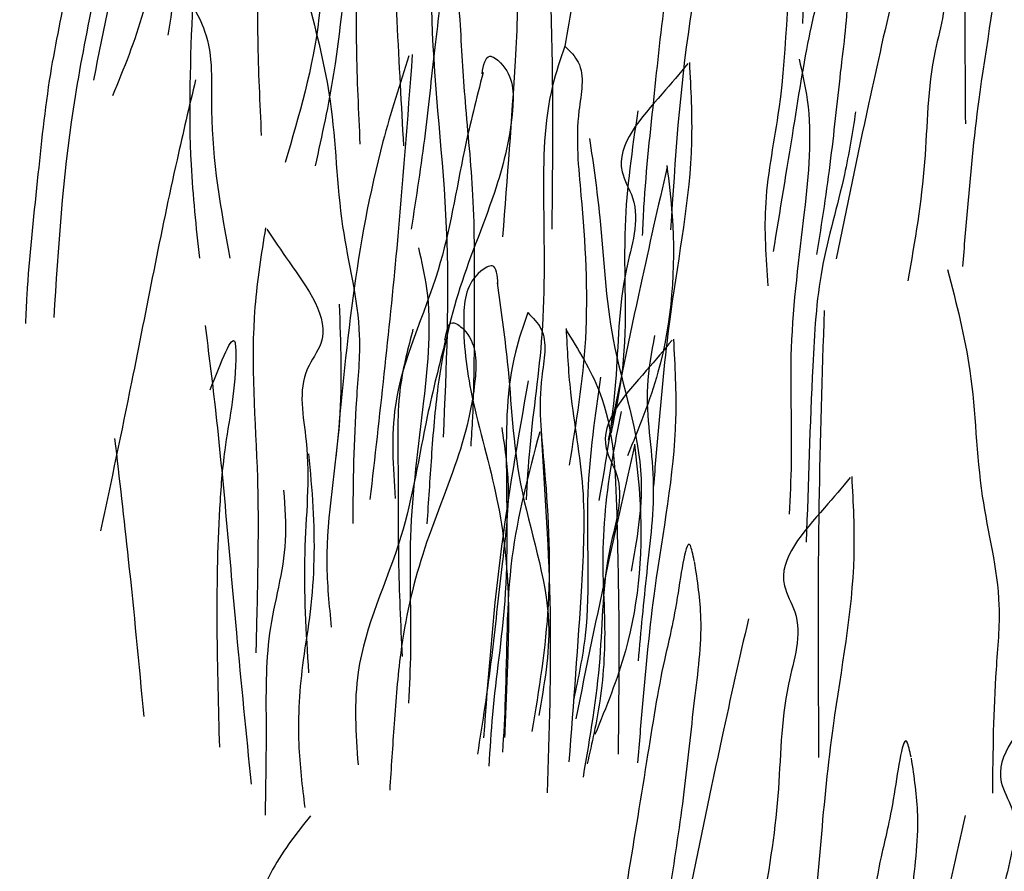
# Model space of a CAD drawing. Units: millimetres. Extents: x -604 to 220, y 227 to 471.
# Drawn here: x -529 to -525, y 329 to 333 of the extents above; entities that cross this region are included whole.
import ezdxf

# ---------------------------------------------------------------- set-up
doc = ezdxf.new("R2010")
doc.units = ezdxf.units.MM
doc.layers.add('CADdetails-9-EXTRAFINE', color=9, linetype='Continuous')

msp = doc.modelspace()

# ---------------------------------------------------------------- hatches: boundary and pattern name
at = {"layer": 'CADdetails-9-EXTRAFINE'}
h = msp.add_hatch(dxfattribs=at)
h.set_pattern_fill('AR-SAND', color=256, scale=0.55, style=0)
h.set_pattern_definition([(37.5, (-614.2099, 200.0936), (-0.0346463, 1.059753), [0, -0.836, 0, -0.935, 0, -0.89375]), (7.5, (-614.2099, 200.0936), (0.973377, 1.55218), [0, -0.451, 0, -0.7535, 0, -0.28875]), (327.5, (-614.8864, 200.0936), (1.712778, 0.0031125), [0, -0.275, 0, -0.99, 0, -1.2925]), (317.5, (-614.8864, 200.0936), (1.65337, 0.482722), [0, -0.1375, 0, -0.649, 0, -0.7425])])
edge = h.paths.add_edge_path()
edge.add_line((-429.3872, 303.4104), (-438.8802, 305.7293))
edge.add_arc((-438.9409, 305.4806), 0.256, 76.2729, 92.8397)
edge.add_arc((-438.1411, 289.3548), 16.4016, 92.83966, 105.67855)
edge.add_line((-442.5735, 305.1462), (-447.7752, 300.9285))
edge.add_line((-447.7752, 300.9285), (-447.9234, 301.1629))
edge.add_arc((-448.507, 300.7939), 0.6905, 32.3029, 120.7193)
edge.add_line((-448.8597, 301.3875), (-450.019, 300.4202))
edge.add_line((-450.019, 300.4202), (-451.4382, 301.0701))
edge.add_arc((-451.0356, 301.9494), 0.9672, 207.4727, 245.3979, ccw=False)
edge.add_arc((-448.5404, 303.2468), 3.7795, 180.4981, 207.4727, ccw=False)
edge.add_line((-452.3198, 303.214), (-451.2166, 303.6815))
edge.add_line((-451.2166, 303.6815), (-450.7891, 305.8182))
edge.add_line((-450.7891, 305.8182), (-452.8561, 306.1571))
edge.add_line((-452.8561, 306.1571), (-452.5366, 308.3368))
edge.add_line((-452.5366, 308.3368), (-454.7592, 308.4063))
edge.add_line((-454.7592, 308.4063), (-454.6758, 310.1973))
edge.add_line((-454.6758, 310.1973), (-457.1105, 309.8546))
edge.add_line((-457.1105, 309.8546), (-457.0272, 311.2985))
edge.add_line((-457.0272, 311.2985), (-459.5137, 310.6598))
edge.add_line((-459.5137, 310.6598), (-459.4442, 311.9371))
edge.add_line((-459.4442, 311.9371), (-461.8789, 311.2167))
edge.add_line((-461.8789, 311.2167), (-461.8372, 312.5079))
edge.add_line((-461.8372, 312.5079), (-464.2682, 311.772))
edge.add_line((-464.2682, 311.772), (-464.1848, 313.091))
edge.add_line((-464.1848, 313.091), (-466.6625, 312.2875))
edge.add_line((-466.6625, 312.2875), (-466.5791, 313.2594))
edge.add_line((-466.5791, 313.2594), (-468.9962, 312.107))
edge.add_line((-468.9962, 312.107), (-468.9177, 313.0796))
edge.add_line((-468.9177, 313.0796), (-471.4042, 311.5385))
edge.add_line((-471.4042, 311.5385), (-471.3208, 311.7745))
edge.add_line((-471.3208, 311.7745), (-473.7612, 310.129))
edge.add_line((-473.7612, 310.129), (-473.7339, 310.3879))
edge.add_line((-473.7339, 310.3879), (-476.1836, 308.7317))
edge.add_line((-476.1836, 308.7317), (-476.1427, 308.9838))
edge.add_line((-476.1427, 308.9838), (-478.5909, 307.3216))
edge.add_line((-478.5909, 307.3216), (-478.9519, 307.3372))
edge.add_line((-478.9519, 307.3372), (-480.9968, 305.9005))
edge.add_line((-480.9968, 305.9005), (-481.63, 305.7551))
edge.add_line((-481.63, 305.7551), (-483.3957, 304.5302))
edge.add_line((-483.3957, 304.5302), (-484.2085, 304.2309))
edge.add_line((-484.2085, 304.2309), (-485.78, 303.1053))
edge.add_line((-485.78, 303.1053), (-486.9614, 302.5793))
edge.add_line((-486.9614, 302.5793), (-488.1535, 301.8064))
edge.add_line((-488.1535, 301.8064), (-492.7724, 298.9818))
edge.add_line((-492.7724, 298.9818), (-492.6969, 299.5198))
edge.add_line((-492.6969, 299.5198), (-495.0134, 298.3948))
edge.add_line((-495.0134, 298.3948), (-494.8717, 299.3293))
edge.add_line((-494.8717, 299.3293), (-496.4874, 299.8584))
edge.add_line((-496.4874, 299.8584), (-497.0946, 299.6716))
edge.add_line((-497.0946, 299.6716), (-496.9545, 300.9556))
edge.add_line((-496.9545, 300.9556), (-499.2901, 300.3019))
edge.add_line((-499.2901, 300.3019), (-499.1316, 301.7504))
edge.add_line((-499.1316, 301.7504), (-501.4906, 301.2485))
edge.add_line((-501.4906, 301.2485), (-501.3038, 302.7076))
edge.add_line((-501.3038, 302.7076), (-503.6511, 302.229))
edge.add_line((-503.6511, 302.229), (-503.6314, 303.6447))
edge.add_line((-503.6314, 303.6447), (-505.967, 303.1077))
edge.add_line((-505.967, 303.1077), (-505.8269, 304.6018))
edge.add_line((-505.8269, 304.6018), (-508.1859, 304.0765))
edge.add_line((-508.1859, 304.0765), (-508.069, 305.5279))
edge.add_line((-508.069, 305.5279), (-510.437, 305.0124))
edge.add_line((-510.437, 305.0124), (-510.2026, 306.4184))
edge.add_line((-510.2026, 306.4184), (-512.5705, 306.0434))
edge.add_line((-512.5705, 306.0434), (-512.4533, 307.3791))
edge.add_line((-512.4533, 307.3791), (-514.9151, 306.9105))
edge.add_line((-514.9151, 306.9105), (-514.6572, 308.3399))
edge.add_line((-514.6572, 308.3399), (-517.0326, 307.7352))
edge.add_line((-517.0326, 307.7352), (-516.8685, 309.2115))
edge.add_line((-516.8685, 309.2115), (-519.1896, 308.8366))
edge.add_line((-519.1896, 308.8366), (-519.1193, 310.1723))
edge.add_line((-519.1193, 310.1723), (-521.4638, 309.7036))
edge.add_line((-521.4638, 309.7036), (-521.159, 311.3205))
edge.add_line((-521.159, 311.3205), (-523.3535, 311.0074))
edge.add_line((-523.3535, 311.0074), (-522.943, 312.7802))
edge.add_line((-522.943, 312.7802), (-525.0287, 312.6817))
edge.add_line((-525.0287, 312.6817), (-524.4878, 314.5237))
edge.add_line((-524.4878, 314.5237), (-526.4751, 314.376))
edge.add_line((-526.4751, 314.376), (-525.851, 316.3786))
edge.add_line((-525.851, 316.3786), (-527.8416, 316.3171))
edge.add_line((-527.8416, 316.3171), (-527.2011, 318.2868))
edge.add_line((-527.2011, 318.2868), (-529.1559, 318.2746))
edge.add_line((-529.1559, 318.2746), (-528.4989, 320.2608))
edge.add_line((-528.4989, 320.2608), (-530.3712, 320.2116))
edge.add_line((-530.3712, 320.2116), (-529.8128, 322.2142))
edge.add_line((-529.8128, 322.2142), (-531.8028, 322.2521))
edge.add_line((-531.8028, 322.2521), (-531.0638, 324.2712))
edge.add_line((-531.0638, 324.2712), (-533.0017, 324.2219))
edge.add_line((-533.0017, 324.2219), (-532.3472, 326.1992))
edge.add_line((-532.3472, 326.1992), (-534.318, 326.2321))
edge.add_line((-534.318, 326.2321), (-533.579, 328.1362))
edge.add_line((-533.579, 328.1362), (-535.517, 328.2347))
edge.add_line((-535.517, 328.2347), (-534.9279, 330.2262))
edge.add_line((-534.9279, 330.2262), (-536.8495, 330.1934))
edge.add_line((-536.8495, 330.1934), (-536.2254, 332.1796))
edge.add_line((-536.2254, 332.1796), (-538.0977, 332.2124))
edge.add_line((-538.0977, 332.2124), (-537.5094, 334.1871))
edge.add_line((-537.5094, 334.1871), (-539.4145, 334.1543))
edge.add_line((-539.4145, 334.1543), (-538.889, 336.0584))
edge.add_line((-538.889, 336.0584), (-540.712, 335.9271))
edge.add_line((-540.712, 335.9271), (-540.4924, 337.4389))
edge.add_line((-540.4924, 337.4389), (-542.7996, 336.9494))
edge.add_line((-542.7996, 336.9494), (-542.6578, 338.3665))
edge.add_line((-542.6578, 338.3665), (-544.9779, 337.8383))
edge.add_line((-544.9779, 337.8383), (-544.839, 339.2968))
edge.add_line((-544.839, 339.2968), (-547.2494, 338.7557))
edge.add_line((-547.2494, 338.7557), (-547.0947, 340.2372))
edge.add_line((-547.0947, 340.2372), (-549.4148, 339.7219))
edge.add_line((-549.4148, 339.7219), (-549.2988, 341.139))
edge.add_line((-549.2988, 341.139), (-551.6373, 340.666))
edge.add_line((-551.6373, 340.666), (-551.4899, 341.9687))
edge.add_line((-551.4899, 341.9687), (-553.8814, 341.3117))
edge.add_line((-553.8814, 341.3117), (-553.972, 341.5722))
edge.add_line((-553.972, 341.5722), (-554.4285, 341.3915))
edge.add_line((-554.4285, 341.3915), (-555.7227, 340.3813))
edge.add_line((-555.7227, 340.3813), (-560.6333, 336.566))
edge.add_line((-560.6333, 336.566), (-560.747, 336.6828))
edge.add_line((-560.747, 336.6828), (-560.8986, 336.805))
edge.add_line((-560.8986, 336.805), (-561.1301, 336.9029))
edge.add_line((-561.1301, 336.9029), (-561.3257, 336.942))
edge.add_line((-561.3257, 336.942), (-561.4871, 336.9078))
edge.add_line((-561.4871, 336.9078), (-561.6289, 336.8198))
edge.add_line((-561.6289, 336.8198), (-562.4358, 336.1991))
edge.add_line((-562.4358, 336.1991), (-562.9639, 336.9664))
edge.add_line((-562.9639, 336.9664), (-563.2586, 337.8768))
edge.add_line((-563.2586, 337.8768), (-563.6007, 339.5118))
edge.add_line((-563.6007, 339.5118), (-563.5612, 342.9177))
edge.add_line((-563.5612, 342.9177), (-563.9613, 344.4775))
edge.add_line((-563.9613, 344.4775), (-564.7616, 345.4573))
edge.add_line((-564.7616, 345.4573), (-566.5113, 346.6914))
edge.add_line((-566.5113, 346.6914), (-568.3328, 347.6174))
edge.add_line((-568.3328, 347.6174), (-575.6034, 350.5178))
edge.add_line((-575.6034, 350.5178), (-575.6014, 352.8278))
edge.add_line((-575.6014, 352.8278), (-540.2439, 338.141))
edge.add_line((-540.2439, 338.141), (-539.1509, 337.3056))
edge.add_line((-539.1509, 337.3056), (-538.2079, 336.0203))
edge.add_line((-538.2079, 336.0203), (-536.9005, 334.1567))
edge.add_line((-536.9005, 334.1567), (-523.4289, 313.9776))
edge.add_line((-523.4289, 313.9776), (-522.6896, 313.3443))
edge.add_line((-522.6896, 313.3443), (-521.5279, 312.3679))
edge.add_line((-521.5279, 312.3679), (-519.2872, 310.9777))
edge.add_line((-519.2872, 310.9777), (-515.7542, 309.383))
edge.add_line((-515.7542, 309.383), (-505.9972, 305.4082))
edge.add_line((-505.9972, 305.4082), (-497.2778, 301.6203))
edge.add_line((-497.2778, 301.6203), (-495.5699, 300.9378))
edge.add_line((-495.5699, 300.9378), (-493.7492, 300.3919))
edge.add_line((-493.7492, 300.3919), (-491.7595, 300.3789))
edge.add_line((-491.7595, 300.3789), (-469.287, 313.605))
edge.add_line((-469.287, 313.605), (-467.1763, 314.0337))
edge.add_line((-467.1763, 314.0337), (-465.0248, 314.0147))
edge.add_line((-465.0248, 314.0147), (-460.9228, 313.0812))
edge.add_line((-460.9228, 313.0812), (-450.3857, 310.5609))
edge.add_line((-450.3857, 310.5609), (-429.3901, 305.4304))
edge.add_line((-429.3901, 305.4304), (-429.3872, 303.4104))
h = msp.add_hatch(dxfattribs=at)
h.set_pattern_fill('EARTH', color=256, scale=6, angle=65, style=0)
h.set_pattern_definition([(65, (-614.2099, 200.0936), (-0.725534, 1.993389), [1.5, -1.5]), (65, (-614.7197, 200.3313), (-0.725534, 1.993389), [1.5, -1.5]), (65, (-615.2295, 200.569), (-0.725534, 1.993389), [1.5, -1.5]), (155, (-615.3202, 200.8182), (-1.993389, -0.725534), [1.5, -1.5]), (155, (-615.0825, 201.328), (-1.993389, -0.725534), [1.5, -1.5]), (155, (-614.8448, 201.8378), (-1.993389, -0.725534), [1.5, -1.5])])
edge = h.paths.add_edge_path()
edge.add_line((-564.5123, 315.8913), (-549.5135, 293.4483))
edge.add_arc((-530.379, 311.7248), 26.4605, 223.68625, 248.56928)
edge.add_arc((-720.2638, -172.0403), 493.2364, 68.519966, 68.569278, ccw=False)
edge.add_arc((-731.5819, -200.3253), 523.7013, 66.03559, 68.500855, ccw=False)
edge.add_arc((-512.4773, 292.5856), 15.7131, 245.99148, 283.50612)
edge.add_line((-508.8076, 277.307), (-486.2306, 290.6155))
edge.add_arc((-486.1949, 288.7971), 1.8188, 88.3352, 91.1263, ccw=False)
edge.add_line((-486.142, 290.6151), (-479.2682, 289.1009))
edge.add_arc((-479.8908, 286.2746), 2.8941, 51.5198, 77.5772, ccw=False)
edge.add_line((-478.0899, 288.5402), (-477.9978, 288.3654))
edge.add_arc((-482.6249, 285.9242), 5.2316, 19.5222, 27.8159, ccw=False)
edge.add_arc((-479.5024, 287.0313), 1.9187, 3.1679, 19.5222, ccw=False)
edge.add_arc((-459.894, 288.1165), 17.7197, 183.16786, 188.34967)
edge.add_arc((-470.2063, 286.603), 7.297, 188.34967, 242.9838)
edge.add_arc((-460.0244, 306.5722), 29.7121, 242.9838, 250.28385)
edge.add_arc((-467.5991, 285.4355), 7.2592, 250.28385, 319.18419)
edge.add_arc((-563.0111, 363.5403), 130.5605, 320.611993, 322.088986)
edge.add_arc((-455.9622, 280.5408), 4.904, 133.1531, 145.4907, ccw=False)
edge.add_arc((-458.9454, 281.6357), 2.5103, 93.0082, 98.4963, ccw=False)
edge.add_line((-459.0772, 284.1425), (-458.1444, 283.935))
edge.add_arc((-443.2876, 337.8563), 55.9306, 254.59568, 264.27202)
edge.add_line((-448.8698, 282.205), (-448.8698, 287.6137))
edge.add_arc((-500.9041, 95.1882), 199.3367, 74.868389, 77.23864)
edge.add_line((-456.8724, 289.601), (-458.3627, 289.9326))
edge.add_arc((-458.9454, 281.6357), 8.3173, 85.98261, 111.96176)
edge.add_arc((-455.9622, 280.5408), 10.711, 124.6754, 144.38049)
edge.add_arc((-563.0111, 363.5403), 124.7535, 320.657597, 322.025938, ccw=False)
edge.add_arc((-467.5991, 285.4355), 1.4522, 250.2838, 317.3915, ccw=False)
edge.add_arc((-460.0244, 306.5722), 23.9051, 242.9838, 250.28385, ccw=False)
edge.add_arc((-470.2063, 286.603), 1.49, 188.3497, 242.9838, ccw=False)
edge.add_arc((-459.894, 288.1165), 11.9127, 183.16786, 188.34967, ccw=False)
edge.add_arc((-479.5024, 287.0313), 7.7257, 3.16786, 19.52217)
edge.add_arc((-482.6249, 285.9242), 11.0386, 19.52217, 27.8159)
edge.add_line((-472.8617, 291.0752), (-473.3661, 292.0312))
edge.add_arc((-479.8908, 286.2746), 8.7011, 41.42119, 77.57721)
edge.add_line((-478.019, 294.772), (-485.2424, 296.3632))
edge.add_arc((-486.1949, 288.7971), 7.6258, 82.8252, 106.28448)
edge.add_line((-488.3332, 296.1169), (-510.9199, 282.8027))
edge.add_arc((-512.4773, 292.5856), 9.9061, 245.98007, 279.04557, ccw=False)
edge.add_arc((-731.5819, -200.3253), 529.5083, 66.03532, 68.50096)
edge.add_arc((-720.2638, -172.0403), 499.0434, 68.519854, 68.569278)
edge.add_arc((-530.379, 311.7248), 20.6535, 225, 248.56928, ccw=False)
edge.add_line((-544.9833, 297.1205), (-559.9246, 319.4777))
edge.add_arc((-563.5088, 317.1661), 4.2649, 32.8195, 73.0178)
edge.add_arc((-643.5116, 139.2181), 199.3367, 65.946207, 68.316458)
edge.add_arc((-571.7267, 319.7564), 5.0504, 68.3165, 127.798)
edge.add_line((-574.822, 323.7472), (-575.7352, 321.9245))
edge.add_line((-575.7352, 321.9245), (-576.423, 319.4417))
edge.add_arc((-577.4925, 320.0649), 1.2378, 269.6302, 329.771, ccw=False)
edge.add_line((-577.5005, 318.8271), (-578.5187, 318.8059))
edge.add_line((-578.5187, 318.8059), (-581.25, 319.9574))
edge.add_arc((-579.2676, 322.7663), 3.4381, 189.7213, 234.7861, ccw=False)
edge.add_arc((-572.2356, 325.0617), 10.8102, 177.03672, 195.42835, ccw=False)
edge.add_arc((-589.0134, 326.5732), 6.0574, 350.95123, 381.07549)
edge.add_arc((-584.9257, 327.9479), 1.7588, 27.1865, 53.5163)
edge.add_arc((-554.4681, 357.9049), 40.9847, 223.68201, 224.14096, ccw=False)
edge.add_arc((-594.3227, 318.0962), 15.3835, 48.39197, 56.17122)
edge.add_arc((-590.7665, 323.76), 8.7011, 54.8608, 68.65503)
edge.add_line((-587.5995, 331.8642), (-594.9801, 334.8035))
edge.add_line((-594.9801, 334.8035), (-594.9801, 328.9965))
edge.add_line((-594.9801, 328.9965), (-588.8295, 325.9406))
edge.add_arc((-572.2356, 325.0617), 16.6172, 176.96812, 194.56944)
edge.add_arc((-579.2676, 322.7663), 9.2451, 191.76325, 239.61559)
edge.add_line((-583.9437, 314.7911), (-579.6346, 312.9744))
edge.add_line((-579.6346, 312.9744), (-577.4263, 313.0204))
edge.add_arc((-577.4925, 320.0649), 7.0448, 270.53853, 338.34865)
edge.add_line((-570.9447, 317.4657), (-570.6553, 318.5104))
edge.add_line((-570.6553, 318.5104), (-564.5123, 315.8913))

# ---------------------------------------------------------------- linework, layer by layer
for points, knots in [([(-526.0851, 334.9945), (-526.0639, 334.9233), (-526.0077, 334.7338), (-525.7983, 334.3466), (-525.9615, 333.7488), (-525.9828, 333.2966), (-525.9934, 333.0693)], [0, 0, 0, 0, 0.22338, 0.594324, 1.27636, 1.965241, 1.965241, 1.965241, 1.965241]), ([(-527.1748, 334.8038), (-527.1588, 334.6926), (-527.1181, 334.4098), (-527.1005, 333.9231), (-526.9164, 333.4345), (-526.9752, 333.1039), (-526.9984, 332.9733)], [0, 0, 0, 0, 0.337001, 0.856706, 1.457962, 1.850308, 1.850308, 1.850308, 1.850308]), ([(-525.7524, 334.7886), (-525.7844, 334.5959), (-525.8554, 334.1675), (-526.0654, 333.4899), (-526.054, 332.8412), (-526.1658, 332.3288), (-526.1484, 332.0773), (-526.1403, 331.96)], [0, 0, 0, 0, 0.586139, 1.302476, 2.111422, 2.513096, 2.864095, 2.864095, 2.864095, 2.864095]), ([(-526.2592, 334.5779), (-526.2823, 334.5251), (-526.3683, 334.328), (-526.4257, 333.9995), (-526.4913, 333.601), (-526.5769, 333.2095), (-526.6206, 332.7655), (-526.6605, 332.4136), (-526.6695, 332.2121), (-526.6712, 332.172)], [0, 0, 0, 0, 0.172786, 0.643972, 0.991119, 1.386936, 1.843924, 2.32839, 2.448972, 2.448972, 2.448972, 2.448972]), ([(-526.2551, 334.5794), (-526.2699, 334.3681), (-526.3051, 333.8628), (-526.4954, 333.0811), (-526.5326, 332.492), (-526.5512, 332.1971)], [0, 0, 0, 0, 0.634649, 1.517561, 2.402609, 2.402609, 2.402609, 2.402609]), ([(-525.2811, 334.5355), (-525.29, 334.2614), (-525.3104, 333.6314), (-525.3065, 333.0011), (-525.3044, 332.645)], [0, 0, 0, 0, 0.822539, 1.890784, 1.890784, 1.890784, 1.890784]), ([(-528.5755, 334.4008), (-528.5634, 334.3204), (-528.5339, 334.125), (-528.5797, 333.7987), (-528.6162, 333.4189), (-528.6572, 333.1553), (-528.6783, 333.02)], [0, 0, 0, 0, 0.242961, 0.590381, 0.979683, 1.39007, 1.39007, 1.39007, 1.39007]), ([(-528.8691, 334.206), (-528.8922, 334.1531), (-528.9782, 333.9561), (-529.0357, 333.6275), (-529.1013, 333.229), (-529.1869, 332.8376), (-529.2306, 332.3936), (-529.2704, 332.0417), (-529.2794, 331.8402), (-529.2812, 331.8)], [0, 0, 0, 0, 0.172786, 0.643972, 0.991119, 1.386936, 1.843924, 2.32839, 2.448972, 2.448972, 2.448972, 2.448972]), ([(-528.8651, 334.2074), (-528.8798, 333.9961), (-528.915, 333.4909), (-529.1053, 332.7092), (-529.1425, 332.12), (-529.1611, 331.8251)], [0, 0, 0, 0, 0.634649, 1.517561, 2.402609, 2.402609, 2.402609, 2.402609]), ([(-527.8191, 333.9462), (-527.8109, 333.9721), (-527.7745, 334.0867), (-527.7668, 333.7094), (-527.73, 333.4889), (-527.7084, 333.0383), (-527.691, 332.7243), (-527.6814, 332.5516)], [0, 0, 0, 0, 0.065893, 0.292195, 0.563085, 0.997303, 1.527487, 1.527487, 1.527487, 1.527487]), ([(-528.7448, 333.9852), (-528.7827, 333.8178), (-528.8699, 333.4334), (-528.9489, 333.0472), (-528.9935, 332.8291)], [0, 0, 0, 0, 0.514702, 1.182581, 1.182581, 1.182581, 1.182581]), ([(-528.7455, 333.9913), (-528.737, 333.9204), (-528.7025, 333.6299), (-528.7334, 333.2012), (-528.8648, 332.8792), (-528.9124, 332.7626)], [0, 0, 0, 0, 0.214536, 0.878318, 1.255271, 1.255271, 1.255271, 1.255271]), ([(-528.2373, 333.9796), (-528.258, 333.901), (-528.3082, 333.7098), (-528.2977, 333.3805), (-528.3022, 332.999), (-528.2896, 332.7325), (-528.2832, 332.5957)], [0, 0, 0, 0, 0.242961, 0.590381, 0.979683, 1.39007, 1.39007, 1.39007, 1.39007]), ([(-527.2755, 333.9947), (-527.2223, 333.91), (-527.075, 333.6752), (-527.059, 333.225), (-527.0484, 332.7164), (-527.0521, 332.3774), (-527.0541, 332.1994)], [0, 0, 0, 0, 0.296713, 0.821651, 1.303636, 1.836698, 1.836698, 1.836698, 1.836698]), ([(-527.2741, 333.999), (-527.2696, 333.9094), (-527.2585, 333.6839), (-527.1871, 333.3247), (-527.2136, 332.7998), (-527.243, 332.4144), (-527.262, 332.1668)], [0, 0, 0, 0, 0.268915, 0.676952, 1.092058, 1.837994, 1.837994, 1.837994, 1.837994]), ([(-527.8198, 333.9431), (-527.8405, 333.8644), (-527.8907, 333.6733), (-527.8802, 333.344), (-527.8847, 332.9624), (-527.8721, 332.696), (-527.8657, 332.5592)], [0, 0, 0, 0, 0.242961, 0.590381, 0.979683, 1.39007, 1.39007, 1.39007, 1.39007]), ([(-525.1707, 333.8284), (-525.2054, 333.7868), (-525.3165, 333.6537), (-525.5115, 333.4475), (-525.3584, 333.2039), (-525.4671, 332.8954), (-525.463, 332.4723), (-525.5184, 332.1486), (-525.5471, 331.9812)], [0, 0, 0, 0, 0.168304, 0.538363, 0.657883, 0.965138, 1.438252, 1.945003, 1.945003, 1.945003, 1.945003]), ([(-525.1646, 333.8333), (-525.1586, 333.7209), (-525.1398, 333.3671), (-525.2431, 332.8562), (-525.2892, 332.3708), (-525.3096, 332.1248), (-525.3165, 332.0416)], [0, 0, 0, 0, 0.336899, 1.060521, 1.550298, 1.800815, 1.800815, 1.800815, 1.800815]), ([(-527.5527, 333.7198), (-527.5607, 333.5081), (-527.5798, 333.002), (-527.4744, 332.2044), (-527.5006, 331.6147), (-527.5137, 331.3195)], [0, 0, 0, 0, 0.634649, 1.517561, 2.402609, 2.402609, 2.402609, 2.402609]), ([(-527.5488, 333.7179), (-527.5315, 333.6629), (-527.4671, 333.4577), (-527.4452, 333.1249), (-527.4227, 332.7217), (-527.3796, 332.3233), (-527.3837, 331.8772), (-527.3818, 331.523), (-527.3945, 331.3217), (-527.397, 331.2816)], [0, 0, 0, 0, 0.172786, 0.643972, 0.991119, 1.386936, 1.843924, 2.32839, 2.448972, 2.448972, 2.448972, 2.448972]), ([(-527.5463, 333.5802), (-527.5342, 333.4998), (-527.5047, 333.3043), (-527.5505, 332.978), (-527.587, 332.5982), (-527.628, 332.3346), (-527.6491, 332.1994)], [0, 0, 0, 0, 0.242961, 0.590381, 0.979683, 1.39007, 1.39007, 1.39007, 1.39007]), ([(-525.831, 333.4768), (-525.8364, 333.5033), (-525.8603, 333.6212), (-525.9084, 333.2468), (-525.9687, 333.0316), (-526.0384, 332.586), (-526.0894, 332.2755), (-526.1175, 332.1049)], [0, 0, 0, 0, 0.065893, 0.292195, 0.563085, 0.997303, 1.527487, 1.527487, 1.527487, 1.527487]), ([(-527.914, 333.5239), (-527.9356, 333.4916), (-528.0206, 333.3647), (-528.0323, 332.989), (-528.1231, 332.6815), (-528.1821, 332.4816)], [0, 0, 0, 0, 0.115574, 0.45382, 1.081798, 1.081798, 1.081798, 1.081798]), ([(-527.9108, 333.5292), (-527.926, 333.3039), (-527.9501, 332.9464), (-528.0266, 332.5966), (-528.0548, 332.4673)], [0, 0, 0, 0, 0.676168, 1.072911, 1.072911, 1.072911, 1.072911]), ([(-525.8307, 333.4736), (-525.8186, 333.3931), (-525.7891, 333.1977), (-525.8348, 332.8714), (-525.8713, 332.4916), (-525.9123, 332.228), (-525.9334, 332.0927)], [0, 0, 0, 0, 0.242961, 0.590381, 0.979683, 1.39007, 1.39007, 1.39007, 1.39007]), ([(-525.6017, 333.2304), (-525.6396, 333.0631), (-525.7268, 332.6786), (-525.8058, 332.2924), (-525.8504, 332.0743)], [0, 0, 0, 0, 0.514702, 1.182581, 1.182581, 1.182581, 1.182581]), ([(-528.5742, 333.1478), (-528.5832, 332.9221), (-528.5976, 332.5641), (-528.559, 332.2081), (-528.5448, 332.0765)], [0, 0, 0, 0, 0.676168, 1.072911, 1.072911, 1.072911, 1.072911]), ([(-528.5716, 333.1421), (-528.5535, 333.1077), (-528.4826, 332.9724), (-528.5113, 332.5977), (-528.454, 332.2822), (-528.4167, 332.0771)], [0, 0, 0, 0, 0.115574, 0.45382, 1.081798, 1.081798, 1.081798, 1.081798]), ([(-528.0857, 333.1689), (-528.0489, 333.0268), (-527.9678, 332.7125), (-527.9638, 332.2304), (-527.8497, 331.8155), (-527.8919, 331.3937), (-527.8944, 331.1287), (-527.8961, 330.9542)], [0, 0, 0, 0, 0.438882, 0.97052, 1.437445, 1.709244, 2.233319, 2.233319, 2.233319, 2.233319]), ([(-526.9984, 332.9733), (-527.0175, 332.9178), (-527.088, 332.712), (-527.0922, 332.2961), (-527.0774, 331.7852), (-527.1444, 331.3616), (-527.1586, 331.1277), (-527.1631, 331.0546)], [0, 0, 0, 0, 0.175533, 0.650588, 1.228558, 1.711777, 1.931593, 1.931593, 1.931593, 1.931593]), ([(-526.9984, 332.9733), (-526.9768, 332.9516), (-526.9052, 332.8797), (-526.9614, 332.6406), (-526.9195, 332.2646), (-526.8897, 331.7558), (-526.9516, 331.3787), (-526.9807, 331.2014)], [0, 0, 0, 0, 0.088485, 0.292724, 0.651264, 1.258168, 1.796677, 1.796677, 1.796677, 1.796677]), ([(-527.6588, 332.9325), (-527.6972, 332.812), (-527.8727, 332.2617), (-527.9259, 331.684), (-527.9674, 331.2329)], [0, 0, 0, 0, 0.379062, 1.730489, 1.730489, 1.730489, 1.730489]), ([(-527.6441, 332.938), (-527.6646, 332.6646), (-527.7119, 332.036), (-527.7833, 331.4098), (-527.8236, 331.0559)], [0, 0, 0, 0, 0.822539, 1.890784, 1.890784, 1.890784, 1.890784]), ([(-527.3492, 332.8567), (-527.3426, 332.8927), (-527.3317, 332.9527), (-527.2147, 332.8645), (-527.2136, 332.6564), (-527.2908, 332.3366), (-527.4538, 331.9635), (-527.5381, 331.5768), (-527.5637, 331.2409), (-527.5763, 331.0468), (-527.5824, 330.953)], [0, 0, 0, 0, 0.080622, 0.134481, 0.339364, 0.674333, 1.126682, 1.553248, 1.854555, 2.136726, 2.136726, 2.136726, 2.136726]), ([(-526.478, 332.8995), (-526.5128, 332.8579), (-526.6238, 332.7248), (-526.8189, 332.5186), (-526.6658, 332.275), (-526.7745, 331.9666), (-526.7703, 331.5434), (-526.8257, 331.2197), (-526.8544, 331.0523)], [0, 0, 0, 0, 0.168304, 0.538363, 0.657883, 0.965138, 1.438252, 1.945003, 1.945003, 1.945003, 1.945003]), ([(-526.4719, 332.9044), (-526.4659, 332.792), (-526.4471, 332.4382), (-526.5504, 331.9273), (-526.5966, 331.4419), (-526.617, 331.196), (-526.6239, 331.1127)], [0, 0, 0, 0, 0.336899, 1.060521, 1.550298, 1.800815, 1.800815, 1.800815, 1.800815]), ([(-526.0074, 332.9189), (-525.9944, 332.8616), (-525.9463, 332.6495), (-525.9867, 332.2355), (-526.0563, 331.7291), (-526.035, 331.3008), (-526.046, 331.0667), (-526.0494, 330.9935)], [0, 0, 0, 0, 0.175533, 0.650588, 1.228558, 1.711777, 1.931593, 1.931593, 1.931593, 1.931593]), ([(-527.3447, 332.8616), (-527.3725, 332.7527), (-527.4433, 332.4759), (-527.5129, 331.9939), (-527.7483, 331.5279), (-527.7253, 331.1929), (-527.7163, 331.0606)], [0, 0, 0, 0, 0.337001, 0.856706, 1.457962, 1.850308, 1.850308, 1.850308, 1.850308]), ([(-528.5612, 332.8308), (-528.5878, 332.7183), (-528.6881, 332.2943), (-528.8083, 331.6553), (-528.9186, 331.1326), (-528.9628, 330.923)], [0, 0, 0, 0, 0.346945, 1.307106, 1.949773, 1.949773, 1.949773, 1.949773]), ([(-526.6902, 332.6998), (-526.714, 332.5373), (-526.7668, 332.176), (-526.7242, 331.7154), (-526.7846, 331.4285), (-526.8035, 331.3384)], [0, 0, 0, 0, 0.491785, 1.093432, 1.368647, 1.368647, 1.368647, 1.368647]), ([(-525.7687, 332.6954), (-525.7827, 332.6068), (-525.818, 332.3838), (-525.9275, 332.0343), (-525.9575, 331.5096), (-525.9695, 331.1232), (-525.9772, 330.875)], [0, 0, 0, 0, 0.268915, 0.676952, 1.092058, 1.837994, 1.837994, 1.837994, 1.837994]), ([(-526.8943, 332.5834), (-526.8783, 332.4722), (-526.8376, 332.1894), (-526.82, 331.7027), (-526.6359, 331.2141), (-526.6947, 330.8835), (-526.7179, 330.7529)], [0, 0, 0, 0, 0.337001, 0.856706, 1.457962, 1.850308, 1.850308, 1.850308, 1.850308]), ([(-526.5671, 332.4687), (-526.5586, 332.3978), (-526.5241, 332.1073), (-526.555, 331.6786), (-526.6864, 331.3566), (-526.734, 331.24)], [0, 0, 0, 0, 0.214536, 0.878318, 1.255271, 1.255271, 1.255271, 1.255271]), ([(-526.5663, 332.4625), (-526.6043, 332.2952), (-526.6915, 331.9108), (-526.7705, 331.5246), (-526.8151, 331.3064)], [0, 0, 0, 0, 0.514702, 1.182581, 1.182581, 1.182581, 1.182581]), ([(-528.265, 332.2052), (-528.283, 332.0941), (-528.3396, 331.7443), (-528.2917, 331.2254), (-528.2979, 330.7378), (-528.304, 330.4911), (-528.3061, 330.4076)], [0, 0, 0, 0, 0.336899, 1.060521, 1.550298, 1.800815, 1.800815, 1.800815, 1.800815]), ([(-528.2595, 332.1997), (-528.2294, 332.1546), (-528.1332, 332.0103), (-527.9614, 331.7844), (-528.1398, 331.5587), (-528.0648, 331.2403), (-528.1143, 330.8201), (-528.0938, 330.4923), (-528.0833, 330.3227)], [0, 0, 0, 0, 0.168304, 0.538363, 0.657883, 0.965138, 1.438252, 1.945003, 1.945003, 1.945003, 1.945003]), ([(-527.618, 332.1205), (-527.605, 332.0632), (-527.5569, 331.8511), (-527.5973, 331.4371), (-527.6669, 330.9307), (-527.6456, 330.5024), (-527.6565, 330.2683), (-527.66, 330.1951)], [0, 0, 0, 0, 0.175533, 0.650588, 1.228558, 1.711777, 1.931593, 1.931593, 1.931593, 1.931593]), ([(-527.2817, 331.9669), (-527.2844, 332.0034), (-527.2888, 332.0642), (-527.4146, 331.9891), (-527.438, 331.7823), (-527.3956, 331.4561), (-527.2735, 331.0676), (-527.2311, 330.6741), (-527.2417, 330.3374), (-527.25, 330.1431), (-527.254, 330.0492)], [0, 0, 0, 0, 0.080622, 0.134481, 0.339364, 0.674333, 1.126682, 1.553248, 1.854555, 2.136726, 2.136726, 2.136726, 2.136726]), ([(-525.3794, 332.0281), (-525.3426, 331.886), (-525.2615, 331.5717), (-525.2575, 331.0896), (-525.1434, 330.6747), (-525.1856, 330.2529), (-525.1881, 329.9879), (-525.1898, 329.8134)], [0, 0, 0, 0, 0.438882, 0.97052, 1.437445, 1.709244, 2.233319, 2.233319, 2.233319, 2.233319]), ([(-527.2857, 331.9723), (-527.2697, 331.861), (-527.229, 331.5782), (-527.2114, 331.0916), (-527.0273, 330.603), (-527.0861, 330.2723), (-527.1093, 330.1418)], [0, 0, 0, 0, 0.337001, 0.856706, 1.457962, 1.850308, 1.850308, 1.850308, 1.850308]), ([(-527.9537, 331.8816), (-527.9475, 331.7175), (-527.9337, 331.3526), (-528.0254, 330.8992), (-527.9962, 330.6075), (-527.987, 330.5159)], [0, 0, 0, 0, 0.491785, 1.093432, 1.368647, 1.368647, 1.368647, 1.368647]), ([(-527.1558, 331.8464), (-527.1749, 331.7908), (-527.2454, 331.5851), (-527.2496, 331.1691), (-527.2348, 330.6582), (-527.3018, 330.2346), (-527.316, 330.0007), (-527.3205, 329.9276)], [0, 0, 0, 0, 0.175533, 0.650588, 1.228558, 1.711777, 1.931593, 1.931593, 1.931593, 1.931593]), ([(-527.1558, 331.8464), (-527.1342, 331.8246), (-527.0626, 331.7527), (-527.1188, 331.5137), (-527.0769, 331.1376), (-527.0471, 330.6288), (-527.109, 330.2518), (-527.1381, 330.0745)], [0, 0, 0, 0, 0.088485, 0.292724, 0.651264, 1.258168, 1.796677, 1.796677, 1.796677, 1.796677]), ([(-525.9018, 331.8557), (-525.9106, 331.5816), (-525.931, 330.9516), (-525.9272, 330.3213), (-525.925, 329.9652)], [0, 0, 0, 0, 0.822539, 1.890784, 1.890784, 1.890784, 1.890784]), ([(-527.5066, 331.7297), (-527.5, 331.7657), (-527.4891, 331.8257), (-527.3721, 331.7376), (-527.371, 331.5294), (-527.4482, 331.2096), (-527.6112, 330.8365), (-527.6955, 330.4498), (-527.7211, 330.1139), (-527.7337, 329.9199), (-527.7398, 329.826)], [0, 0, 0, 0, 0.080622, 0.134481, 0.339364, 0.674333, 1.126682, 1.553248, 1.854555, 2.136726, 2.136726, 2.136726, 2.136726]), ([(-528.5206, 331.7925), (-528.5062, 331.6777), (-528.4519, 331.2454), (-528.4009, 330.5972), (-528.3474, 330.0657), (-528.3259, 329.8525)], [0, 0, 0, 0, 0.346945, 1.307106, 1.949773, 1.949773, 1.949773, 1.949773]), ([(-528.499, 331.5193), (-528.4523, 331.6405), (-528.3909, 331.7996), (-528.39, 331.5153), (-528.4381, 331.3174), (-528.4814, 330.758), (-528.4697, 330.3425), (-528.4603, 330.0086)], [0, 0, 0, 0, 0.225657, 0.296465, 0.683691, 0.930689, 1.939969, 1.939969, 1.939969, 1.939969]), ([(-527.6413, 331.7761), (-527.662, 331.6975), (-527.7122, 331.5063), (-527.7017, 331.177), (-527.7062, 330.7955), (-527.6937, 330.529), (-527.6872, 330.3923)], [0, 0, 0, 0, 0.242961, 0.590381, 0.979683, 1.39007, 1.39007, 1.39007, 1.39007]), ([(-526.995, 331.7743), (-526.9418, 331.6895), (-526.7945, 331.4548), (-526.7784, 331.0046), (-526.7678, 330.496), (-526.7716, 330.157), (-526.7735, 329.979)], [0, 0, 0, 0, 0.296713, 0.821651, 1.303636, 1.836698, 1.836698, 1.836698, 1.836698]), ([(-526.9935, 331.7786), (-526.9891, 331.689), (-526.9779, 331.4635), (-526.9066, 331.1043), (-526.933, 330.5794), (-526.9625, 330.194), (-526.9814, 329.9464)], [0, 0, 0, 0, 0.268915, 0.676952, 1.092058, 1.837994, 1.837994, 1.837994, 1.837994]), ([(-527.5021, 331.7346), (-527.5299, 331.6258), (-527.6007, 331.349), (-527.6703, 330.867), (-527.9057, 330.4009), (-527.8827, 330.0659), (-527.8737, 329.9336)], [0, 0, 0, 0, 0.337001, 0.856706, 1.457962, 1.850308, 1.850308, 1.850308, 1.850308]), ([(-526.5454, 331.7293), (-526.5801, 331.6877), (-526.6912, 331.5546), (-526.8862, 331.3484), (-526.7331, 331.1048), (-526.8418, 330.7964), (-526.8377, 330.3732), (-526.8931, 330.0495), (-526.9218, 329.8821)], [0, 0, 0, 0, 0.168304, 0.538363, 0.657883, 0.965138, 1.438252, 1.945003, 1.945003, 1.945003, 1.945003]), ([(-526.5393, 331.7342), (-526.5333, 331.6218), (-526.5145, 331.268), (-526.6178, 330.7571), (-526.6639, 330.2717), (-526.6843, 330.0258), (-526.6912, 329.9425)], [0, 0, 0, 0, 0.336899, 1.060521, 1.550298, 1.800815, 1.800815, 1.800815, 1.800815]), ([(-526.6191, 331.7489), (-526.6324, 331.678), (-526.67, 331.4766), (-526.6036, 331.1408), (-526.6545, 330.7532), (-526.6776, 330.4976), (-526.6888, 330.3731)], [0, 0, 0, 0, 0.215272, 0.610948, 1.005774, 1.381391, 1.381391, 1.381391, 1.381391]), ([(-527.1539, 331.5579), (-527.1976, 331.3095), (-527.2856, 330.8094), (-527.3237, 330.303), (-527.3429, 330.0481)], [0, 0, 0, 0, 0.756098, 1.52238, 1.52238, 1.52238, 1.52238]), ([(-526.8476, 331.5728), (-526.8714, 331.4103), (-526.9242, 331.049), (-526.8816, 330.5885), (-526.942, 330.3015), (-526.9609, 330.2115)], [0, 0, 0, 0, 0.491785, 1.093432, 1.368647, 1.368647, 1.368647, 1.368647]), ([(-526.7604, 331.4274), (-526.7753, 331.3533), (-526.8192, 331.135), (-526.8472, 330.8424), (-526.8251, 330.5087), (-526.8371, 330.2295), (-526.8842, 330.0259), (-526.9046, 329.9378)], [0, 0, 0, 0, 0.226824, 0.668196, 0.875164, 1.230058, 1.501112, 1.501112, 1.501112, 1.501112]), ([(-527.2658, 331.3598), (-527.2537, 331.2794), (-527.2242, 331.0839), (-527.27, 330.7576), (-527.3064, 330.3778), (-527.3475, 330.1142), (-527.3685, 329.979)], [0, 0, 0, 0, 0.242961, 0.590381, 0.979683, 1.39007, 1.39007, 1.39007, 1.39007]), ([(-527.1052, 331.3417), (-527.1523, 331.1651), (-527.2509, 330.7961), (-527.2424, 330.3366), (-527.258, 330.063), (-527.2623, 329.9871)], [0, 0, 0, 0, 0.545632, 1.140365, 1.368275, 1.368275, 1.368275, 1.368275]), ([(-528.9036, 331.3138), (-528.8838, 331.1434), (-528.8383, 330.7518), (-528.8012, 330.3593), (-528.7802, 330.1377)], [0, 0, 0, 0, 0.514702, 1.182581, 1.182581, 1.182581, 1.182581]), ([(-527.0996, 331.3361), (-527.0828, 331.0845), (-527.049, 330.5778), (-527.0653, 330.0703), (-527.0736, 329.8148)], [0, 0, 0, 0, 0.756098, 1.52238, 1.52238, 1.52238, 1.52238]), ([(-526.704, 331.2839), (-526.7419, 331.1166), (-526.8291, 330.7321), (-526.9081, 330.3459), (-526.9527, 330.1278)], [0, 0, 0, 0, 0.514702, 1.182581, 1.182581, 1.182581, 1.182581]), ([(-526.7047, 331.2901), (-526.6962, 331.2191), (-526.6617, 330.9287), (-526.6926, 330.4999), (-526.824, 330.178), (-526.8716, 330.0614)], [0, 0, 0, 0, 0.214536, 0.878318, 1.255271, 1.255271, 1.255271, 1.255271]), ([(-528.0828, 331.2492), (-528.0759, 331.1739), (-528.0556, 330.9522), (-528.0592, 330.6583), (-528.1169, 330.3289), (-528.1349, 330.05), (-528.1099, 329.8425), (-528.0991, 329.7527)], [0, 0, 0, 0, 0.226824, 0.668196, 0.875164, 1.230058, 1.501112, 1.501112, 1.501112, 1.501112]), ([(-525.7913, 331.1486), (-525.8261, 331.107), (-525.9371, 330.9739), (-526.1322, 330.7677), (-525.9791, 330.5241), (-526.0878, 330.2156), (-526.0836, 329.7925), (-526.1391, 329.4688), (-526.1677, 329.3014)], [0, 0, 0, 0, 0.168304, 0.538363, 0.657883, 0.965138, 1.438252, 1.945003, 1.945003, 1.945003, 1.945003]), ([(-525.7852, 331.1535), (-525.7792, 331.0411), (-525.7604, 330.6873), (-525.8637, 330.1764), (-525.9099, 329.691), (-525.9303, 329.445), (-525.9372, 329.3618)], [0, 0, 0, 0, 0.336899, 1.060521, 1.550298, 1.800815, 1.800815, 1.800815, 1.800815]), ([(-528.1887, 331.0959), (-528.1832, 331.0239), (-528.1674, 330.8197), (-528.2693, 330.4929), (-528.2603, 330.1021), (-528.2648, 329.8455), (-528.267, 329.7205)], [0, 0, 0, 0, 0.215272, 0.610948, 1.005774, 1.381391, 1.381391, 1.381391, 1.381391]), ([(-526.4516, 330.797), (-526.457, 330.8235), (-526.4809, 330.9414), (-526.529, 330.567), (-526.5893, 330.3518), (-526.659, 329.9062), (-526.7101, 329.5958), (-526.7382, 329.4251)], [0, 0, 0, 0, 0.065893, 0.292195, 0.563085, 0.997303, 1.527487, 1.527487, 1.527487, 1.527487]), ([(-526.4513, 330.7938), (-526.4392, 330.7133), (-526.4097, 330.5179), (-526.4555, 330.1916), (-526.4919, 329.8118), (-526.533, 329.5482), (-526.5541, 329.4129)], [0, 0, 0, 0, 0.242961, 0.590381, 0.979683, 1.39007, 1.39007, 1.39007, 1.39007]), ([(-526.2223, 330.5506), (-526.2603, 330.3833), (-526.3475, 329.9988), (-526.4264, 329.6126), (-526.471, 329.3945)], [0, 0, 0, 0, 0.514702, 1.182581, 1.182581, 1.182581, 1.182581]), ([(-524.8739, 330.3172), (-524.9086, 330.2756), (-525.0197, 330.1425), (-525.2147, 329.9363), (-525.0616, 329.6928), (-525.1703, 329.3843), (-525.1662, 328.9612), (-525.2216, 328.6374), (-525.2503, 328.47)], [0, 0, 0, 0, 0.168304, 0.538363, 0.657883, 0.965138, 1.438252, 1.945003, 1.945003, 1.945003, 1.945003]), ([(-525.5342, 329.9656), (-525.5396, 329.9922), (-525.5635, 330.11), (-525.6116, 329.7357), (-525.6719, 329.5205), (-525.7416, 329.0748), (-525.7927, 328.7644), (-525.8207, 328.5937)], [0, 0, 0, 0, 0.065893, 0.292195, 0.563085, 0.997303, 1.527487, 1.527487, 1.527487, 1.527487]), ([(-525.5339, 329.9624), (-525.5218, 329.882), (-525.4923, 329.6865), (-525.538, 329.3602), (-525.5745, 328.9804), (-525.6156, 328.7168), (-525.6366, 328.5816)], [0, 0, 0, 0, 0.242961, 0.590381, 0.979683, 1.39007, 1.39007, 1.39007, 1.39007]), ([(-528.075, 329.7183), (-528.137, 329.6397), (-528.3086, 329.4221), (-528.3728, 328.9762), (-528.4379, 328.4717), (-528.4705, 328.1342), (-528.4877, 327.957)], [0, 0, 0, 0, 0.296713, 0.821651, 1.303636, 1.836698, 1.836698, 1.836698, 1.836698]), ([(-525.3049, 329.7192), (-525.3428, 329.5519), (-525.43, 329.1675), (-525.509, 328.7813), (-525.5536, 328.5631)], [0, 0, 0, 0, 0.514702, 1.182581, 1.182581, 1.182581, 1.182581])]:
    msp.add_open_spline(points, degree=3, knots=knots, dxfattribs=at)

doc.saveas('drawing.dxf')
